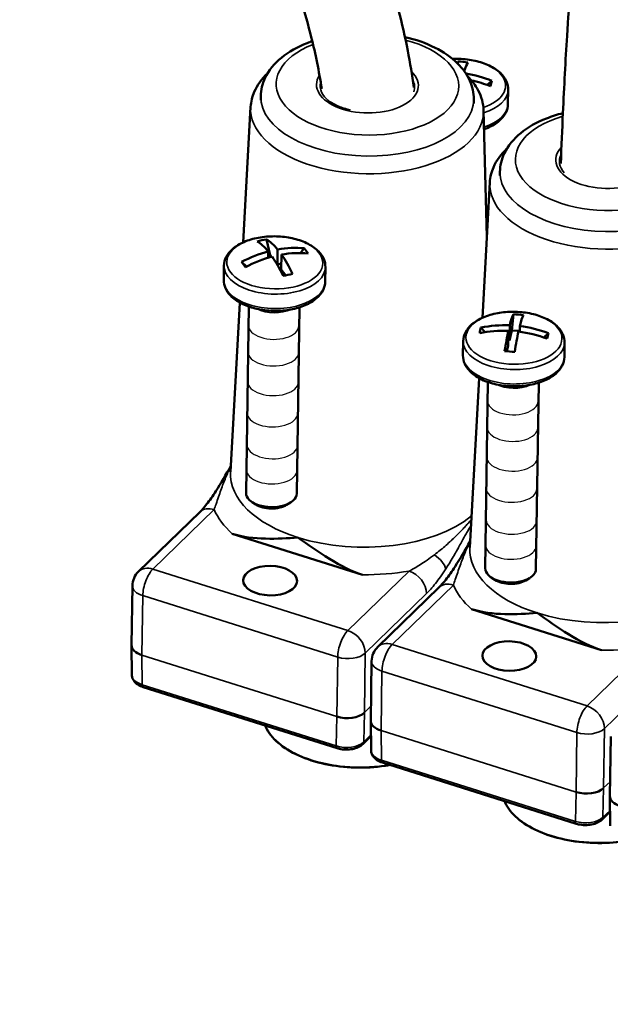
# Model space of a CAD drawing. Units: millimetres. Extents: x 1317 to 3182, y 1439 to 2759.
# Drawn here: x 1954 to 2012, y 2437 to 2534 of the extents above; entities that cross this region are included whole.
import ezdxf

# ---------------------------------------------------------------- set-up
doc = ezdxf.new("R2010")
doc.units = ezdxf.units.MM
doc.header["$LTSCALE"] = 5
for name, color, linetype, lineweight in [('AM_2 ( Kontur 0.25)', 5, 'Continuous', 25), ('Sichtbar (ISO)', 7, 'Continuous', 50), ('Sichtbar schmal (ISO)', 7, 'Continuous', 35)]:
    doc.layers.add(name, color=color, linetype=linetype, lineweight=lineweight)

msp = doc.modelspace()

# ---------------------------------------------------------------- linework, layer by layer
for points, knots in [([(1913.351, 2453.504), (1913.388, 2453.873), (1913.43, 2454.279), (1913.54, 2455.489), (1913.605, 2456.368), (1913.618, 2457.897), (1913.605, 2458.465), (1913.529, 2459.603), (1913.471, 2460.139), (1913.319, 2461.191), (1913.224, 2461.709), (1912.888, 2463.237), (1912.595, 2464.221), (1911.616, 2466.893), (1910.803, 2468.497), (1908.918, 2471.468), (1907.844, 2472.836), (1905.698, 2475.106), (1904.655, 2476.051), (1902.478, 2477.743), (1901.343, 2478.493), (1898.313, 2480.21), (1896.377, 2481.033), (1892.474, 2482.291), (1890.506, 2482.728), (1886.595, 2483.301), (1884.65, 2483.438), (1880.816, 2483.481), (1878.926, 2483.387), (1875.39, 2483.035), (1873.736, 2482.793), (1870.64, 2482.211), (1869.187, 2481.88), (1866.332, 2481.117), (1864.933, 2480.685), (1860.827, 2479.241), (1858.211, 2478.084), (1852.154, 2474.839), (1848.853, 2472.568), (1842.787, 2467.458), (1840.022, 2464.62), (1834.973, 2458.512), (1832.688, 2455.243), (1828.523, 2448.371), (1826.642, 2444.768), (1821.566, 2433.722), (1818.84, 2425.913), (1814.223, 2409.805), (1812.335, 2401.504), (1810.146, 2390.442), (1809.626, 2387.674), (1808.34, 2380.556), (1807.601, 2376.203), (1806.241, 2367.517), (1805.621, 2363.188), (1803.976, 2350.265), (1803.167, 2341.739), (1802.264, 2323.789), (1802.291, 2314.414), (1803.698, 2296.299), (1805.078, 2287.555), (1808.951, 2273.29), (1811.02, 2267.557), (1816.218, 2256.673), (1819.35, 2251.523), (1824.334, 2245.142), (1825.666, 2243.571), (1828.442, 2240.539), (1829.888, 2239.076), (1834.387, 2234.84), (1837.599, 2232.222), (1846.765, 2225.665), (1853.059, 2222.092), (1866.416, 2215.907), (1873.481, 2213.296), (1888.162, 2208.905), (1895.778, 2207.125), (1918.36, 2203.015), (1933.772, 2201.629), (1954.329, 2201.121), (1959.581, 2201.111), (1968.41, 2201.279), (1972.011, 2201.402), (1979.133, 2201.739), (1982.657, 2201.952), (1993.116, 2202.678), (1999.939, 2203.278), (2016.327, 2204.751), (2025.724, 2205.623), (2038.453, 2206.368), (2042.054, 2206.526), (2045.603, 2206.609)], [0, 0, 0, 0, 1.104225, 1.104225, 3.013421, 3.013421, 4.038558, 4.038558, 4.960111, 4.960111, 5.881665, 5.881665, 7.724772, 7.724772, 11.085694, 11.085694, 14.446616, 14.446616, 17.188185, 17.188185, 19.929755, 19.929755, 24.336191, 24.336191, 28.742627, 28.742627, 33.149063, 33.149063, 37.5555, 37.5555, 41.579041, 41.579041, 45.2988, 45.2988, 49.018559, 49.018559, 56.458078, 56.458078, 67.132316, 67.132316, 77.806555, 77.806555, 88.480793, 88.480793, 99.155032, 99.155032, 120.077684, 120.077684, 141.000336, 141.000336, 147.984304, 147.984304, 159.033208, 159.033208, 170.082111, 170.082111, 192.179917, 192.179917, 217.508825, 217.508825, 242.837732, 242.837732, 260.996678, 260.996678, 279.155625, 279.155625, 285.328914, 285.328914, 291.502204, 291.502204, 303.848784, 303.848784, 324.875419, 324.875419, 345.902055, 345.902055, 366.928691, 366.928691, 406.883711, 406.883711, 420.647713, 420.647713, 430.218036, 430.218036, 439.788359, 439.788359, 458.929005, 458.929005, 486.790396, 486.790396, 498.010123, 498.010123, 498.010123, 498.010123]), ([(1904.398, 2454.426), (1904.538, 2455.787), (1905.085, 2461.105), (1897.032, 2474.763), (1840.231, 2476.804), (1810.433, 2371.514), (1804.034, 2226.622), (1927.66, 2206.803), (1989.067, 2211.387), (1997.899, 2212.144)], [0, 0, 0, 0, 4.07831, 15.930596, 42.113592, 148.6345, 280.378453, 426.317353, 451.39999, 451.39999, 451.39999, 451.39999])]:
    msp.add_open_spline(points, degree=3, knots=knots)
at = {"layer": 'AM_2 ( Kontur 0.25)'}
for centre in [(1978.78, 2503.418), (1978.75, 2500.793), (1978.719, 2497.867), (2002.36, 2495.983), (1978.659, 2494.79), (2002.33, 2493.359), (1978.659, 2491.649), (2002.299, 2490.433), (1978.598, 2489.175), (2002.239, 2487.356), (2002.239, 2484.215), (2002.178, 2481.741)]:
    msp.add_ellipse(centre, major_axis=(-2.5, 0.036), ratio=0.546994, start_param=0, end_param=3.141593, dxfattribs=at)
at = {"layer": 'Sichtbar (ISO)'}
for p, q in [((1996.955, 2529.444), (1996.932, 2529.237)), ((1999.843, 2527.119), (2000.312, 2527.54)), ((1977.514, 2525.615), (1977.519, 2526.006)), ((2001.912, 2526.661), (2001.891, 2525.237)), ((1976.522, 2524.959), (1975.789, 2511.608)), ((1998.512, 2525.309), (1998.517, 2525.699)), ((1999.484, 2524.624), (1999.805, 2512.111)), ((2001.094, 2518.181), (2001.099, 2518.571)), ((2000.102, 2517.525), (1999.369, 2504.174)), ((1978.081, 2511.903), (1978.461, 2510.354)), ((1978.251, 2510.093), (1978.26, 2510.713)), ((1979.161, 2509.427), (1979.183, 2510.913)), ((1979.546, 2508.918), (1979.567, 2510.404)), ((1981.441, 2510.557), (1981.807, 2511.025)), ((1975.623, 2509.679), (1976.13, 2509.235)), ((1978.254, 2510.309), (1978.461, 2510.354)), ((1978.461, 2510.354), (1978.586, 2510.188)), ((1979.052, 2509.572), (1979.161, 2509.427)), ((1979.161, 2509.427), (1979.554, 2509.513)), ((1973.895, 2509.314), (1973.874, 2507.89)), ((1979.546, 2508.918), (1979.976, 2508.348)), ((1983.894, 2509.168), (1983.873, 2507.744)), ((1975.463, 2505.664), (1974.547, 2488.98)), ((1976.336, 2505.277), (1976.068, 2486.919)), ((1981.336, 2505.204), (1981.068, 2486.846)), ((2002.273, 2502.935), (2002.42, 2504.517)), ((1999.631, 2502.759), (1999.229, 2503.203)), ((2001.912, 2501.407), (2001.934, 2502.894)), ((2002.04, 2501.949), (2002.062, 2503.435)), ((2002.04, 2501.949), (2002.273, 2502.935)), ((2003.046, 2502.872), (2002.273, 2502.935)), ((2003.045, 2502.798), (2003.054, 2503.355)), ((2005.873, 2502.666), (2005.411, 2502.244)), ((1997.475, 2501.879), (1997.454, 2500.455)), ((2002.04, 2501.949), (2001.92, 2501.958)), ((2007.474, 2501.733), (2007.453, 2500.309)), ((2001.786, 2500.875), (2001.912, 2501.407)), ((1999.043, 2498.23), (1998.127, 2481.546)), ((1999.916, 2497.843), (1999.648, 2479.485)), ((2004.916, 2497.77), (2004.648, 2479.412)), ((1977.031, 2485.776), (1976.663, 2486.017)), ((1980.073, 2485.732), (1980.447, 2485.961)), ((1971.509, 2485.032), (1965.47, 2479.17)), ((1974.702, 2482.895), (1987.539, 2478.848)), ((1997.253, 2483.16), (1997.253, 2483.159)), ((2000.611, 2478.342), (2000.243, 2478.582)), ((2003.653, 2478.297), (2004.027, 2478.527)), ((1964.778, 2471.9), (1964.864, 2477.764)), ((1995.089, 2477.598), (1989.05, 2471.736)), ((1998.282, 2475.461), (2011.119, 2471.414)), ((1964.819, 2468.96), (1964.778, 2471.882)), ((1988.358, 2464.465), (1988.444, 2470.33)), ((1985.044, 2461.748), (1965.937, 2467.772)), ((1988.398, 2461.526), (1988.358, 2464.448)), ((1988.379, 2462.935), (1987.583, 2462.162)), ((2011.938, 2457.031), (2012.024, 2462.896)), ((2008.624, 2454.314), (1989.517, 2460.338)), ((2011.978, 2454.092), (2011.938, 2457.014)), ((2011.959, 2455.501), (2011.163, 2454.728))]:
    msp.add_line(p, q, dxfattribs=at)
for centre in [(1966.864, 2477.735), (1990.443, 2470.301)]:
    msp.add_arc(centre, 2, 134.15377, 179.1638, dxfattribs=at)
for centre, major_axis, ratio, start_param, end_param in [((1996.313, 2519.528), (0.988, 10.205), 0.12431, 0.251064, 0.306242), ((1996.397, 2519.939), (7.153, 6.387), 0.985775, 0.686111, 0.790437), ((1997.3, 2519.432), (0.988, 10.205), 0.12431, 0.251064, 0.490114), ((1996.885, 2519.749), (-9.847, 2.858), 0.827855, 4.603031, 4.862416), ((1996.728, 2519.21), (-9.847, 2.858), 0.827855, 4.603031, 4.79311), ((1994.064, 2521.719), (-6.065, -7.428), 0.256375, 2.547046, 2.651372), ((1979.896, 2502.529), (-4.221, 8.611), 0.941621, 6.003131, 6.107457), ((1978.327, 2501.886), (-2.18, 10.019), 0.327971, 5.714442, 5.998479), ((1979.25, 2502.087), (-2.18, 10.019), 0.327971, 5.714442, 5.998479), ((1978.596, 2502.241), (-8.182, -6.18), 0.770216, 4.221057, 4.505095), ((1978.596, 2502.241), (-8.182, -6.18), 0.770216, 3.839451, 4.123488), ((1978.981, 2501.732), (-8.182, -6.18), 0.770216, 3.839451, 4.123488), ((1979.25, 2502.087), (-2.18, 10.019), 0.327971, 5.332836, 5.616873), ((1976.227, 2503.393), (4.618, 8.405), 0.602842, 5.96701, 6.071336), ((1981.407, 2504.521), (-6.669, 6.891), 0.100361, 0.633303, 0.737629), ((1978.981, 2501.732), (-8.182, -6.18), 0.770216, 4.221057, 4.505095), ((1978.327, 2501.886), (-2.18, 10.019), 0.327971, 5.332836, 5.616873), ((1977.739, 2505.385), (-9.163, -2.83), 0.238418, 4.315743, 4.42007), ((2001.873, 2494.592), (0.826, 10.22), 0.100509, 0.249277, 0.533314), ((2002.038, 2495.004), (7.743, 5.657), 0.988246, 0.801178, 0.905504), ((2002.864, 2494.512), (0.826, 10.22), 0.100509, 0.249277, 0.533314), ((2005.18, 2496.298), (-5.059, 8.147), 0.428595, 0.350937, 0.455263), ((2002.305, 2494.281), (9.978, -2.359), 0.831081, 1.801301, 2.085338), ((2002.433, 2494.823), (9.978, -2.359), 0.831081, 1.801301, 2.085338), ((2001.873, 2494.592), (-0.826, -10.22), 0.100509, 3.772476, 4.056513), ((2002.864, 2494.512), (-0.826, -10.22), 0.100509, 3.772476, 4.056513), ((2002.305, 2494.281), (9.978, -2.359), 0.831081, 1.419695, 1.703732), ((2002.433, 2494.823), (9.978, -2.359), 0.831081, 1.419695, 1.703732), ((1999.615, 2496.748), (-5.978, -7.498), 0.274607, 2.562405, 2.666732), ((2002.756, 2498.041), (-9.531, 1.059), 0.285043, 4.765278, 4.869604), ((1978.568, 2486.882), (-2.5, 0.036), 0.546994, 0, 3.141593), ((1978.562, 2486.472), (2.009, -0.029), 0.546994, 3.853675, 5.571103), ((2002.148, 2479.448), (-2.5, 0.036), 0.546994, 0, 3.141593), ((2002.142, 2479.038), (2.009, -0.029), 0.546994, 3.853675, 5.571103), ((1966.778, 2471.89), (-2, 0.001), 0.549819, 6.275372, 7.345412), ((1966.818, 2468.958), (-2, 0.015), 0.548434, 0.011718, 0.011733), ((1985.992, 2465.833), (-2, 0.038), 0.556903, 1.072535, 2.643179), ((1990.358, 2464.456), (-2, 0.001), 0.549819, 6.275372, 7.345412), ((1987.235, 2462.521), (0.348, -0.359), 0.734383, 6.283098, 6.28319), ((1985.195, 2462.225), (-0.15, -0.477), 0.401844, 0, 0.000037), ((1990.398, 2461.524), (-2, 0.015), 0.548434, 0.011716, 0.011732), ((2009.571, 2458.398), (-2, 0.038), 0.556903, 1.072535, 2.643179), ((2013.938, 2457.022), (-2, 0.001), 0.549819, 6.275372, 7.345412), ((2008.775, 2454.791), (-0.15, -0.477), 0.401844, 0, 0.000037), ((2010.815, 2455.087), (0.348, -0.359), 0.734383, 6.283098, 6.28319)]:
    msp.add_ellipse(centre, major_axis=major_axis, ratio=ratio, start_param=start_param, end_param=end_param, dxfattribs=at)
for centre in [(1978.442, 2478.271), (2002.022, 2470.837)]:
    msp.add_ellipse(centre, major_axis=(-2.658, 0.039), ratio=0.546994, dxfattribs=at)
for points, knots in [([(1903.527, 2646.397), (1903.549, 2646.067), (1903.574, 2645.739), (1903.829, 2642.606), (1904.219, 2639.897), (1905.237, 2634.929), (1905.837, 2632.653), (1907.337, 2627.977), (1908.263, 2625.596), (1910.007, 2621.75), (1910.761, 2620.24), (1912.59, 2616.874), (1913.695, 2615.041), (1916.495, 2610.779), (1918.253, 2608.399), (1923.054, 2602.449), (1926.243, 2599.009), (1934.21, 2591.068), (1939.112, 2586.693), (1948.855, 2578.052), (1953.695, 2573.786), (1960.494, 2567.2), (1962.684, 2564.974), (1966.843, 2560.418), (1968.812, 2558.089), (1971.915, 2554.017), (1973.12, 2552.311), (1975.76, 2548.219), (1977.132, 2545.801), (1979.042, 2541.839), (1979.686, 2540.36), (1981.148, 2536.589), (1981.897, 2534.252), (1982.916, 2530.168), (1983.263, 2528.476), (1983.541, 2526.732)], [1.831656, 1.831656, 1.831656, 1.831656, 1.951628, 1.951628, 2.980623, 2.980623, 3.905467, 3.905467, 4.941848, 4.941848, 5.640679, 5.640679, 6.536633, 6.536633, 7.786643, 7.786643, 9.774766, 9.774766, 12.558439, 12.558439, 15.342112, 15.342112, 16.733949, 16.733949, 18.125785, 18.125785, 19.094725, 19.094725, 20.393284, 20.393284, 21.139806, 21.139806, 22.251472, 22.251472, 23.003072, 23.003072, 23.003072, 23.003072]), ([(1912.559, 2646.294), (1912.575, 2646.082), (1912.593, 2645.871), (1912.809, 2643.456), (1913.119, 2641.334), (1913.891, 2637.5), (1914.328, 2635.77), (1915.402, 2632.219), (1916.056, 2630.408), (1917.789, 2626.257), (1918.935, 2623.958), (1921.296, 2619.847), (1922.472, 2618.015), (1925.694, 2613.436), (1927.86, 2610.746), (1932.202, 2605.851), (1934.338, 2603.628), (1941.006, 2597.051), (1945.799, 2592.79), (1955.526, 2584.167), (1960.46, 2579.804), (1967.538, 2572.882), (1969.843, 2570.511), (1974.214, 2565.651), (1976.285, 2563.167), (1979.417, 2558.992), (1980.556, 2557.371), (1983.243, 2553.242), (1984.725, 2550.677), (1986.915, 2546.275), (1987.71, 2544.505), (1988.997, 2541.273), (1989.517, 2539.831), (1990.805, 2535.83), (1991.485, 2533.209), (1992.246, 2529.3), (1992.447, 2528.089), (1992.62, 2526.864)], [1.930334, 1.930334, 1.930334, 1.930334, 2.019241, 2.019241, 2.950946, 2.950946, 3.761563, 3.761563, 4.661915, 4.661915, 5.882338, 5.882338, 6.913166, 6.913166, 8.517995, 8.517995, 9.909831, 9.909831, 12.693504, 12.693504, 15.477177, 15.477177, 16.869014, 16.869014, 18.225566, 18.225566, 19.051381, 19.051381, 20.271603, 20.271603, 21.055868, 21.055868, 21.663794, 21.663794, 22.70656, 22.70656, 23.163154, 23.163154, 23.163154, 23.163154]), ([(2017.918, 2629.001), (2017.818, 2626.852), (2017.708, 2624.768), (2017.481, 2620.907), (2017.366, 2619.119), (2017.108, 2615.431), (2016.963, 2613.542), (2016.606, 2609.214), (2016.388, 2606.816), (2015.965, 2602.54), (2015.765, 2600.642), (2015.237, 2595.902), (2014.901, 2593.122), (2013.98, 2585.914), (2013.378, 2581.605), (2012.168, 2573.044), (2011.559, 2568.793), (2010.68, 2562.231), (2010.393, 2560.013), (2009.837, 2555.478), (2009.568, 2553.161), (2009.107, 2548.87), (2008.91, 2546.919), (2008.479, 2542.315), (2008.252, 2539.624), (2007.928, 2535.241), (2007.818, 2533.624), (2007.562, 2529.519), (2007.424, 2526.985), (2007.23, 2522.732), (2007.163, 2521.073), (2007.103, 2519.376)], [1.882987, 1.882987, 1.882987, 1.882987, 2.726608, 2.726608, 3.492398, 3.492398, 4.346475, 4.346475, 5.501907, 5.501907, 6.471758, 6.471758, 7.978716, 7.978716, 10.477452, 10.477452, 12.976188, 12.976188, 14.225556, 14.225556, 15.474924, 15.474924, 16.474034, 16.474034, 17.772133, 17.772133, 18.505295, 18.505295, 19.590077, 19.590077, 20.258581, 20.258581, 20.258581, 20.258581]), ([(1998.517, 2525.699), (1998.526, 2526.326), (1998.391, 2526.952), (1997.856, 2528.165), (1997.436, 2528.74), (1996.305, 2529.856), (1995.552, 2530.37), (1993.807, 2531.244), (1992.803, 2531.595), (1991.737, 2531.842)], [2.077102, 2.077102, 2.077102, 2.077102, 2.322538, 2.322538, 2.595951, 2.595951, 2.924257, 2.924257, 3.270841, 3.270841, 3.270841, 3.270841]), ([(1982.597, 2531.439), (1982.428, 2531.38), (1982.26, 2531.318), (1981.143, 2530.875), (1980.285, 2530.396), (1978.87, 2529.241), (1978.301, 2528.567), (1977.677, 2527.232), (1977.528, 2526.622), (1977.519, 2526.006)], [4.2353902, 4.2353902, 4.2353902, 4.2353902, 4.2952102, 4.2952102, 4.6419092, 4.6419092, 4.9775784, 4.9775784, 5.2186951, 5.2186951, 5.2186951, 5.2186951]), ([(1996.432, 2529.687), (1996.583, 2529.694), (1996.735, 2529.697), (1997.416, 2529.693), (1997.947, 2529.641), (1998.96, 2529.442), (1999.442, 2529.296), (2000.315, 2528.916), (2000.705, 2528.681), (2001.34, 2528.133), (2001.589, 2527.82), (2001.856, 2527.215), (2001.916, 2526.938), (2001.912, 2526.661)], [2.882745, 2.882745, 2.882745, 2.882745, 2.977977, 2.977977, 3.311242, 3.311242, 3.645974, 3.645974, 3.984442, 3.984442, 4.317114, 4.317114, 4.563344, 4.563344, 4.563344, 4.563344]), ([(1978.206, 2528.286), (1977.625, 2527.736), (1977.167, 2527.114), (1976.671, 2525.963), (1976.55, 2525.464), (1976.522, 2524.959)], [4.7025592, 4.7025592, 4.7025592, 4.7025592, 4.9906821, 4.9906821, 5.191049, 5.191049, 5.191049, 5.191049]), ([(1999.484, 2524.624), (1999.466, 2525.301), (1999.28, 2525.97), (1998.687, 2527.093), (1998.329, 2527.565), (1997.898, 2527.999)], [2.0934967, 2.0934967, 2.0934967, 2.0934967, 2.3618553, 2.3618553, 2.5819866, 2.5819866, 2.5819866, 2.5819866]), ([(1984.241, 2525.538), (1984.491, 2525.342), (1984.805, 2525.159), (1985.518, 2524.852), (1985.912, 2524.726), (1986.333, 2524.633)], [5.8428713, 5.8428713, 5.8428713, 5.8428713, 6.1422218, 6.1422218, 6.4295495, 6.4295495, 6.4295495, 6.4295495]), ([(2001.891, 2525.237), (2001.887, 2524.942), (2001.81, 2524.65), (2001.523, 2524.086), (2001.303, 2523.819), (2000.722, 2523.318), (2000.345, 2523.092), (1999.795, 2522.854), (1999.665, 2522.804), (1999.532, 2522.757)], [4.5633439, 4.5633439, 4.5633439, 4.5633439, 4.8256355, 4.8256355, 5.115115, 5.115115, 5.4457904, 5.4457904, 5.5438302, 5.5438302, 5.5438302, 5.5438302]), ([(2007.304, 2524.342), (2006.738, 2524.198), (2006.193, 2524.023), (2004.723, 2523.441), (2003.865, 2522.961), (2002.45, 2521.807), (2001.881, 2521.133), (2001.257, 2519.798), (2001.108, 2519.187), (2001.099, 2518.571)], [4.107087, 4.107087, 4.107087, 4.107087, 4.29521, 4.29521, 4.641909, 4.641909, 4.977578, 4.977578, 5.218695, 5.218695, 5.218695, 5.218695]), ([(2001.785, 2520.852), (2001.205, 2520.301), (2000.746, 2519.679), (2000.251, 2518.529), (2000.13, 2518.029), (2000.102, 2517.525)], [4.7025592, 4.7025592, 4.7025592, 4.7025592, 4.9906821, 4.9906821, 5.191049, 5.191049, 5.191049, 5.191049]), ([(1973.895, 2509.314), (1973.899, 2509.609), (1973.976, 2509.901), (1974.263, 2510.465), (1974.484, 2510.731), (1975.065, 2511.233), (1975.441, 2511.459), (1976.3, 2511.83), (1976.785, 2511.973), (1977.803, 2512.161), (1978.335, 2512.206), (1979.398, 2512.199), (1979.929, 2512.147), (1980.942, 2511.949), (1981.424, 2511.803), (1982.297, 2511.422), (1982.687, 2511.187), (1983.322, 2510.64), (1983.571, 2510.327), (1983.838, 2509.722), (1983.898, 2509.445), (1983.894, 2509.168)], [1.973359, 1.973359, 1.973359, 1.973359, 2.235651, 2.235651, 2.52513, 2.52513, 2.855805, 2.855805, 3.194562, 3.194562, 3.529585, 3.529585, 3.86285, 3.86285, 4.197581, 4.197581, 4.536049, 4.536049, 4.868722, 4.868722, 5.114951, 5.114951, 5.114951, 5.114951]), ([(1983.873, 2507.744), (1983.869, 2507.449), (1983.792, 2507.156), (1983.505, 2506.593), (1983.284, 2506.326), (1982.704, 2505.825), (1982.327, 2505.599), (1981.468, 2505.227), (1980.984, 2505.084), (1979.966, 2504.897), (1979.433, 2504.851), (1978.37, 2504.858), (1977.839, 2504.91), (1976.826, 2505.109), (1976.344, 2505.255), (1975.471, 2505.635), (1975.081, 2505.87), (1974.446, 2506.418), (1974.198, 2506.73), (1973.93, 2507.336), (1973.87, 2507.613), (1973.874, 2507.89)], [5.114952, 5.114952, 5.114952, 5.114952, 5.377243, 5.377243, 5.666723, 5.666723, 5.997398, 5.997398, 6.336154, 6.336154, 6.671177, 6.671177, 7.004442, 7.004442, 7.339174, 7.339174, 7.677642, 7.677642, 8.010314, 8.010314, 8.256544, 8.256544, 8.256544, 8.256544]), ([(1997.475, 2501.879), (1997.479, 2502.175), (1997.556, 2502.467), (1997.843, 2503.031), (1998.064, 2503.297), (1998.645, 2503.798), (1999.021, 2504.024), (1999.88, 2504.396), (2000.365, 2504.539), (2001.383, 2504.726), (2001.915, 2504.772), (2002.978, 2504.765), (2003.509, 2504.713), (2004.522, 2504.515), (2005.004, 2504.368), (2005.877, 2503.988), (2006.267, 2503.753), (2006.902, 2503.205), (2007.151, 2502.893), (2007.418, 2502.287), (2007.478, 2502.011), (2007.474, 2501.733)], [4.592036, 4.592036, 4.592036, 4.592036, 4.854328, 4.854328, 5.143807, 5.143807, 5.474483, 5.474483, 5.813239, 5.813239, 6.148262, 6.148262, 6.481527, 6.481527, 6.816259, 6.816259, 7.154726, 7.154726, 7.487399, 7.487399, 7.733629, 7.733629, 7.733629, 7.733629]), ([(2007.453, 2500.309), (2007.449, 2500.014), (2007.372, 2499.722), (2007.085, 2499.158), (2006.864, 2498.892), (2006.283, 2498.39), (2005.907, 2498.164), (2005.048, 2497.793), (2004.564, 2497.65), (2003.545, 2497.462), (2003.013, 2497.417), (2001.95, 2497.424), (2001.419, 2497.476), (2000.406, 2497.674), (1999.924, 2497.82), (1999.051, 2498.201), (1998.661, 2498.436), (1998.026, 2498.983), (1997.777, 2499.296), (1997.51, 2499.901), (1997.45, 2500.178), (1997.454, 2500.455)], [1.450443, 1.450443, 1.450443, 1.450443, 1.712735, 1.712735, 2.002214, 2.002214, 2.33289, 2.33289, 2.671646, 2.671646, 3.006669, 3.006669, 3.339934, 3.339934, 3.674666, 3.674666, 4.013134, 4.013134, 4.345806, 4.345806, 4.592036, 4.592036, 4.592036, 4.592036]), ([(1971.509, 2485.032), (1971.713, 2485.231), (1971.947, 2485.496), (1972.481, 2486.173), (1972.789, 2486.613), (1973.596, 2487.858), (1974.091, 2488.721), (1974.58, 2489.6), (1974.581, 2489.601), (1974.581, 2489.602)], [0, 0, 0, 0, 0.1566926, 0.1566926, 0.3563955, 0.3563955, 0.6888581, 0.6888581, 0.6891739, 0.6891739, 0.6891739, 0.6891739]), ([(1995.089, 2477.598), (1995.293, 2477.797), (1995.527, 2478.061), (1996.061, 2478.739), (1996.369, 2479.179), (1997.176, 2480.424), (1997.671, 2481.287), (1998.16, 2482.166), (1998.161, 2482.167), (1998.161, 2482.167)], [0, 0, 0, 0, 0.1566926, 0.1566926, 0.3563955, 0.3563955, 0.6888581, 0.6888581, 0.6891739, 0.6891739, 0.6891739, 0.6891739]), ([(1965.937, 2467.772), (1965.738, 2467.835), (1965.552, 2467.92), (1965.233, 2468.132), (1965.095, 2468.261), (1964.948, 2468.481), (1964.91, 2468.555), (1964.842, 2468.737), (1964.82, 2468.849), (1964.819, 2468.96)], [0, 0, 0, 0, 0.066575, 0.066575, 0.1333655, 0.1333655, 0.1640709, 0.1640709, 0.2052881, 0.2052881, 0.2052881, 0.2052881]), ([(1990.26, 2460.104), (1990.099, 2460.074), (1989.937, 2460.047), (1988.811, 2459.877), (1987.804, 2459.818), (1985.801, 2459.876), (1984.806, 2459.994), (1982.926, 2460.397), (1982.041, 2460.68), (1980.473, 2461.387), (1979.789, 2461.81), (1978.694, 2462.754), (1978.281, 2463.276), (1978.003, 2463.875), (1977.98, 2463.929), (1977.959, 2463.982)], [3.862564, 3.862564, 3.862564, 3.862564, 3.917263, 3.917263, 4.238709, 4.238709, 4.560025, 4.560025, 4.881523, 4.881523, 5.203439, 5.203439, 5.525081, 5.525081, 5.556263, 5.556263, 5.556263, 5.556263]), ([(1987.583, 2462.162), (1987.458, 2462.041), (1987.306, 2461.94), (1986.961, 2461.776), (1986.762, 2461.712), (1986.346, 2461.63), (1986.123, 2461.61), (1985.691, 2461.617), (1985.477, 2461.642), (1985.197, 2461.704), (1985.119, 2461.724), (1985.044, 2461.748)], [0, 0, 0, 0, 0.0632439, 0.0632439, 0.1287878, 0.1287878, 0.194871, 0.194871, 0.2584273, 0.2584273, 0.2835189, 0.2835189, 0.2835189, 0.2835189]), ([(1989.517, 2460.338), (1989.318, 2460.401), (1989.132, 2460.486), (1988.813, 2460.697), (1988.675, 2460.827), (1988.528, 2461.047), (1988.49, 2461.121), (1988.422, 2461.303), (1988.4, 2461.414), (1988.398, 2461.526)], [0, 0, 0, 0, 0.066575, 0.066575, 0.1333655, 0.1333655, 0.1640709, 0.1640709, 0.2052881, 0.2052881, 0.2052881, 0.2052881]), ([(2013.84, 2452.669), (2013.679, 2452.64), (2013.517, 2452.612), (2012.391, 2452.443), (2011.384, 2452.383), (2009.381, 2452.442), (2008.386, 2452.56), (2006.506, 2452.962), (2005.621, 2453.246), (2004.053, 2453.953), (2003.369, 2454.376), (2002.274, 2455.32), (2001.861, 2455.841), (2001.583, 2456.441), (2001.56, 2456.494), (2001.539, 2456.548)], [3.862564, 3.862564, 3.862564, 3.862564, 3.917263, 3.917263, 4.238709, 4.238709, 4.560025, 4.560025, 4.881523, 4.881523, 5.203439, 5.203439, 5.525081, 5.525081, 5.556263, 5.556263, 5.556263, 5.556263]), ([(2011.163, 2454.728), (2011.038, 2454.607), (2010.885, 2454.505), (2010.541, 2454.341), (2010.342, 2454.278), (2009.926, 2454.196), (2009.703, 2454.176), (2009.27, 2454.183), (2009.056, 2454.207), (2008.777, 2454.269), (2008.699, 2454.29), (2008.624, 2454.314)], [0, 0, 0, 0, 0.0632439, 0.0632439, 0.1287878, 0.1287878, 0.194871, 0.194871, 0.2584273, 0.2584273, 0.2835189, 0.2835189, 0.2835189, 0.2835189])]:
    msp.add_open_spline(points, degree=3, knots=knots, dxfattribs=at)
for points in [[(1984.21, 2525.563), (1984.217, 2525.557), (1984.228, 2525.548), (1984.241, 2525.538)], [(1974.702, 2482.895), (1976.816, 2482.228), (1979.191, 2482.386), (1981.176, 2482.52)], [(1981.176, 2482.52), (1983.11, 2481.151), (1985.425, 2479.514), (1987.539, 2478.848)], [(1998.282, 2475.461), (2000.396, 2474.794), (2002.771, 2474.952), (2004.756, 2475.086)], [(2004.756, 2475.086), (2006.69, 2473.716), (2009.005, 2472.08), (2011.119, 2471.414)]]:
    msp.add_open_spline(points, degree=3, dxfattribs=at)
at = {"layer": 'Sichtbar schmal (ISO)'}
for p, q in [((1972.926, 2485.272), (1966.888, 2479.409)), ((1997.37, 2483.281), (1997.37, 2483.282)), ((1997.226, 2483.132), (1997.226, 2483.131)), ((1966.888, 2479.409), (1986.101, 2473.351)), ((1993.744, 2480.169), (1993.744, 2480.169)), ((1986.101, 2473.351), (1992.14, 2479.214)), ((1996.506, 2477.837), (1990.468, 2471.975)), ((1965.804, 2470.93), (1965.89, 2476.789)), ((1965.89, 2476.789), (1985.103, 2470.732)), ((1987.823, 2471.127), (1993.862, 2476.989)), ((1990.468, 2471.975), (2009.681, 2465.917)), ((2009.681, 2465.917), (2015.719, 2471.78)), ((1965.844, 2468.005), (1965.804, 2470.93)), ((1985.017, 2464.872), (1965.804, 2470.93)), ((1985.103, 2470.732), (1985.017, 2464.872)), ((1987.823, 2471.127), (1987.738, 2465.267)), ((1989.384, 2463.496), (1989.47, 2469.355)), ((1989.47, 2469.355), (2008.683, 2463.297)), ((2011.403, 2463.692), (2017.442, 2469.555)), ((1984.951, 2461.981), (1965.844, 2468.005)), ((1988.379, 2465.89), (1987.738, 2465.267)), ((1985.017, 2464.872), (1984.951, 2461.981)), ((1987.738, 2465.267), (1987.671, 2462.376)), ((1988.377, 2463.061), (1987.671, 2462.376)), ((1989.424, 2460.571), (1989.384, 2463.496)), ((2008.597, 2457.438), (1989.384, 2463.496)), ((2008.683, 2463.297), (2008.597, 2457.438)), ((2011.403, 2463.692), (2011.318, 2457.833)), ((2008.531, 2454.547), (1989.424, 2460.571)), ((2011.959, 2458.455), (2011.318, 2457.833)), ((2008.597, 2457.438), (2008.531, 2454.547)), ((2011.318, 2457.833), (2011.251, 2454.942)), ((2011.957, 2455.627), (2011.251, 2454.942))]:
    msp.add_line(p, q, dxfattribs=at)
for centre, major_axis, ratio, start_param, end_param in [((1988.037, 2527.108), (8.999, -0.131), 0.546994, 2.217068, 7.430348), ((1996.918, 2527.106), (4.73, -0.069), 0.546994, 5.289616, 7.964162), ((1988.037, 2527.108), (5.021, -0.073), 0.546994, 2.805612, 6.816495), ((1988.035, 2526.968), (-4.648, 0.068), 0.546994, 6.147876, 6.907362), ((1988.035, 2526.968), (4.648, -0.068), 0.546994, 6.103555, 6.563419), ((1988.018, 2525.852), (10.499, -0.153), 0.546994, 3.141593, 6.283185), ((1996.913, 2526.734), (4.999, -0.073), 0.546994, 5.262087, 6.283185), ((1988.001, 2524.653), (-11.484, 0.168), 0.546994, 6.261165, 9.446798), ((1996.892, 2525.31), (4.999, -0.073), 0.546994, 5.275411, 6.283185), ((2011.617, 2519.674), (8.999, -0.131), 0.546994, 2.08034, 7.315949), ((2011.617, 2519.674), (5.021, -0.073), 0.546994, 2.669795, 6.729876), ((2011.615, 2519.534), (-4.648, 0.068), 0.546994, 6.020943, 6.741348), ((2011.598, 2518.418), (10.499, -0.153), 0.546994, 3.141593, 6.283185), ((2011.581, 2517.219), (-11.484, 0.168), 0.546994, 6.261165, 9.446798), ((1978.895, 2509.241), (-4.999, 0.073), 0.546994, 6.283185, 9.424778), ((1978.874, 2507.817), (-4.999, 0.073), 0.546994, 0, 3.141593), ((1978.848, 2506.038), (-2.5, 0.036), 0.546994, 0.839928, 2.301665), ((2002.474, 2501.806), (-4.999, 0.073), 0.546994, 6.283185, 9.424778), ((2002.454, 2500.382), (-4.999, 0.073), 0.546994, 0, 3.141593), ((2002.428, 2498.604), (-2.5, 0.036), 0.546994, 0.839928, 2.301665), ((1987.475, 2488.636), (-12.933, 0.189), 0.546994, 6.261165, 7.353301), ((1972.902, 2483.597), (-1.393, 1.435), 0.734383, 5.345987, 6.283185), ((1987.452, 2487.018), (-14.932, 0.218), 0.546994, 0.242106, 0.555562), ((1987.475, 2488.636), (12.933, -0.189), 0.546994, 4.211709, 5.711665), ((2011.055, 2481.202), (-12.933, 0.189), 0.546994, 6.261165, 7.353301), ((1994.014, 2479.982), (1.681, -1.084), 0.515617, 0.488153, 1.53535), ((1966.864, 2477.735), (-1.393, 1.435), 0.734383, 5.345987, 6.283185), ((1966.864, 2477.735), (-0.601, -1.907), 0.401844, 3.78178, 5.352577), ((1987.452, 2487.018), (14.932, -0.218), 0.546994, 4.726263, 5.039719), ((1992.115, 2477.54), (1.393, -1.435), 0.734383, 0.633599, 2.204395), ((1966.864, 2477.735), (-2, 0.029), 0.546994, 0, 1.070116), ((1996.482, 2476.163), (-1.393, 1.435), 0.734383, 5.345987, 6.283185), ((2011.031, 2479.584), (-14.932, 0.218), 0.546994, 0.242106, 0.555562), ((2011.055, 2481.202), (12.933, -0.189), 0.546994, 4.211709, 5.711665), ((1986.077, 2471.677), (-0.601, -1.907), 0.401844, 3.78178, 5.352577), ((1986.077, 2471.677), (1.393, -1.435), 0.734383, 0.633598, 2.204394), ((1990.443, 2470.301), (-1.393, 1.435), 0.734383, 5.345987, 6.283185), ((1990.443, 2470.301), (-0.601, -1.907), 0.401844, 3.78178, 5.352577), ((2011.031, 2479.584), (14.932, -0.218), 0.546994, 4.726263, 5.039719), ((1986.077, 2471.677), (-2, 0.029), 0.546994, 1.070116, 2.640912), ((1990.443, 2470.301), (-2, 0.029), 0.546994, 0, 1.070116), ((1966.818, 2468.958), (-2, 0.015), 0.548434, 0.011734, 1.066201), ((1966.088, 2468.249), (-0.15, -0.477), 0.401844, 5.37003, 6.283176), ((2009.657, 2464.243), (-0.601, -1.907), 0.401844, 3.78178, 5.352577), ((2009.657, 2464.243), (1.393, -1.435), 0.734383, 0.633598, 2.204394), ((1987.131, 2465.028), (-9.399, 0.137), 0.546994, 0.231884, 1.908349), ((2009.657, 2464.243), (-2, 0.029), 0.546994, 1.070116, 2.640912), ((1985.925, 2462.934), (-1.999, 0.033), 0.55194, 1.071295, 2.64203), ((1985.195, 2462.225), (-0.15, -0.477), 0.401844, 5.37003, 6.283185), ((1987.235, 2462.521), (0.348, -0.359), 0.734383, 0.000004, 0.616145), ((1990.398, 2461.524), (-2, 0.015), 0.548434, 0.011734, 1.066201), ((1989.668, 2460.815), (-0.15, -0.477), 0.401844, 5.37003, 6.283176), ((2010.71, 2457.594), (-9.399, 0.137), 0.546994, 0.231884, 1.908349), ((2008.775, 2454.791), (-0.15, -0.477), 0.401844, 5.37003, 6.283185), ((2009.505, 2455.5), (-1.999, 0.033), 0.55194, 1.071295, 2.64203), ((2010.815, 2455.087), (0.348, -0.359), 0.734383, 0.000004, 0.616145)]:
    msp.add_ellipse(centre, major_axis=major_axis, ratio=ratio, start_param=start_param, end_param=end_param, dxfattribs=at)
for centre, major_axis in [((1978.9, 2509.612), (-4.73, 0.069)), ((2002.48, 2502.178), (4.73, -0.069))]:
    msp.add_ellipse(centre, major_axis=major_axis, ratio=0.546994, dxfattribs=at)
for points, knots in [([(1974.579, 2489.56), (1974.559, 2489.52), (1974.539, 2489.479), (1974.519, 2489.438), (1974.443, 2489.281), (1974.366, 2489.116), (1974.288, 2488.943), (1974.211, 2488.771), (1974.133, 2488.59), (1974.055, 2488.403), (1973.977, 2488.216), (1973.9, 2488.022), (1973.823, 2487.82), (1973.745, 2487.619), (1973.668, 2487.409), (1973.591, 2487.194), (1973.513, 2486.978), (1973.436, 2486.755), (1973.356, 2486.519), (1973.276, 2486.283), (1973.192, 2486.035), (1973.119, 2485.822), (1973.046, 2485.61), (1972.984, 2485.431), (1972.926, 2485.272)], [0.7310523, 0.7310523, 0.7310523, 0.7310523, 0.7407407, 0.7407407, 0.7407407, 0.7777778, 0.7777778, 0.7777778, 0.8148148, 0.8148148, 0.8148148, 0.8518519, 0.8518519, 0.8518519, 0.8888889, 0.8888889, 0.8888889, 0.9259259, 0.9259259, 0.9259259, 0.962963, 0.962963, 0.962963, 1, 1, 1, 1]), ([(1994.632, 2480.81), (1994.839, 2480.968), (1995.034, 2481.123), (1995.219, 2481.274), (1995.23, 2481.283), (1995.241, 2481.292), (1995.251, 2481.301), (1995.436, 2481.453), (1995.61, 2481.601), (1995.775, 2481.746), (1995.783, 2481.753), (1995.791, 2481.76), (1995.799, 2481.767), (1995.965, 2481.912), (1996.122, 2482.054), (1996.271, 2482.192), (1996.276, 2482.198), (1996.282, 2482.203), (1996.288, 2482.208), (1996.438, 2482.348), (1996.58, 2482.484), (1996.715, 2482.616), (1996.719, 2482.619), (1996.723, 2482.623), (1996.726, 2482.627), (1996.862, 2482.759), (1996.989, 2482.887), (1997.11, 2483.011), (1997.112, 2483.013), (1997.114, 2483.015), (1997.116, 2483.017), (1997.238, 2483.142), (1997.352, 2483.262), (1997.461, 2483.377), (1997.571, 2483.494), (1997.674, 2483.607), (1997.773, 2483.714), (1997.87, 2483.821), (1997.962, 2483.923), (1998.05, 2484.02), (1998.051, 2484.021), (1998.052, 2484.023), (1998.053, 2484.024), (1998.13, 2484.11), (1998.205, 2484.192), (1998.277, 2484.272)], [0, 0, 0, 0, 0.0393239, 0.0393239, 0.0393239, 0.0416667, 0.0416667, 0.0416667, 0.0813903, 0.0813903, 0.0813903, 0.0833333, 0.0833333, 0.0833333, 0.1234652, 0.1234652, 0.1234652, 0.125, 0.125, 0.125, 0.1655363, 0.1655363, 0.1655363, 0.1666667, 0.1666667, 0.1666667, 0.2076051, 0.2076051, 0.2076051, 0.2083333, 0.2083333, 0.2083333, 0.2496759, 0.2496759, 0.2496759, 0.2916667, 0.2916667, 0.2916667, 0.3333333, 0.3333333, 0.3333333, 0.333819, 0.333819, 0.333819, 0.3706615, 0.3706615, 0.3706615, 0.3706615]), ([(1995.761, 2479.432), (1995.908, 2479.661), (1996.048, 2479.884), (1996.178, 2480.098), (1996.186, 2480.111), (1996.194, 2480.124), (1996.202, 2480.137), (1996.332, 2480.352), (1996.454, 2480.557), (1996.57, 2480.756), (1996.576, 2480.765), (1996.581, 2480.775), (1996.587, 2480.785), (1996.703, 2480.985), (1996.814, 2481.177), (1996.919, 2481.362), (1996.923, 2481.369), (1996.927, 2481.376), (1996.931, 2481.384), (1997.037, 2481.57), (1997.138, 2481.75), (1997.233, 2481.922), (1997.236, 2481.927), (1997.239, 2481.931), (1997.242, 2481.936), (1997.338, 2482.109), (1997.429, 2482.274), (1997.517, 2482.431), (1997.518, 2482.434), (1997.52, 2482.437), (1997.521, 2482.44), (1997.609, 2482.599), (1997.693, 2482.749), (1997.773, 2482.892), (1997.854, 2483.038), (1997.932, 2483.176), (1998.006, 2483.306), (1998.079, 2483.435), (1998.15, 2483.556), (1998.218, 2483.669), (1998.218, 2483.67), (1998.219, 2483.672), (1998.22, 2483.673), (1998.229, 2483.688), (1998.237, 2483.702), (1998.246, 2483.717)], [0, 0, 0, 0, 0.0393084, 0.0393084, 0.0393084, 0.0416667, 0.0416667, 0.0416667, 0.0813687, 0.0813687, 0.0813687, 0.0833333, 0.0833333, 0.0833333, 0.1234434, 0.1234434, 0.1234434, 0.125, 0.125, 0.125, 0.1655122, 0.1655122, 0.1655122, 0.1666667, 0.1666667, 0.1666667, 0.207579, 0.207579, 0.207579, 0.2083333, 0.2083333, 0.2083333, 0.2496475, 0.2496475, 0.2496475, 0.2916667, 0.2916667, 0.2916667, 0.3333333, 0.3333333, 0.3333333, 0.3337849, 0.3337849, 0.3337849, 0.3391926, 0.3391926, 0.3391926, 0.3391926]), ([(1998.159, 2482.126), (1998.139, 2482.086), (1998.119, 2482.045), (1998.099, 2482.004), (1998.023, 2481.847), (1997.946, 2481.682), (1997.868, 2481.509), (1997.791, 2481.336), (1997.713, 2481.156), (1997.635, 2480.968), (1997.557, 2480.781), (1997.48, 2480.587), (1997.403, 2480.386), (1997.325, 2480.184), (1997.248, 2479.975), (1997.171, 2479.759), (1997.093, 2479.544), (1997.016, 2479.321), (1996.936, 2479.085), (1996.856, 2478.849), (1996.772, 2478.601), (1996.699, 2478.388), (1996.626, 2478.175), (1996.564, 2477.996), (1996.506, 2477.837)], [0.7310523, 0.7310523, 0.7310523, 0.7310523, 0.7407407, 0.7407407, 0.7407407, 0.7777778, 0.7777778, 0.7777778, 0.8148148, 0.8148148, 0.8148148, 0.8518519, 0.8518519, 0.8518519, 0.8888889, 0.8888889, 0.8888889, 0.9259259, 0.9259259, 0.9259259, 0.962963, 0.962963, 0.962963, 1, 1, 1, 1]), ([(1992.14, 2479.214), (1992.304, 2479.296), (1992.48, 2479.39), (1992.666, 2479.495), (1992.853, 2479.601), (1993.049, 2479.718), (1993.256, 2479.849), (1993.463, 2479.979), (1993.68, 2480.123), (1993.91, 2480.283), (1994.14, 2480.443), (1994.381, 2480.619), (1994.632, 2480.81)], [0, 0, 0, 0, 0.25, 0.25, 0.25, 0.5, 0.5, 0.5, 0.75, 0.75, 0.75, 1, 1, 1, 1]), ([(1993.862, 2476.989), (1993.997, 2477.121), (1994.139, 2477.269), (1994.286, 2477.435), (1994.433, 2477.601), (1994.586, 2477.785), (1994.745, 2477.988), (1994.903, 2478.19), (1995.066, 2478.411), (1995.236, 2478.651), (1995.405, 2478.891), (1995.58, 2479.152), (1995.761, 2479.432)], [0, 0, 0, 0, 0.25, 0.25, 0.25, 0.5, 0.5, 0.5, 0.75, 0.75, 0.75, 1, 1, 1, 1])]:
    msp.add_open_spline(points, degree=3, knots=knots, dxfattribs=at)

doc.saveas('drawing.dxf')
